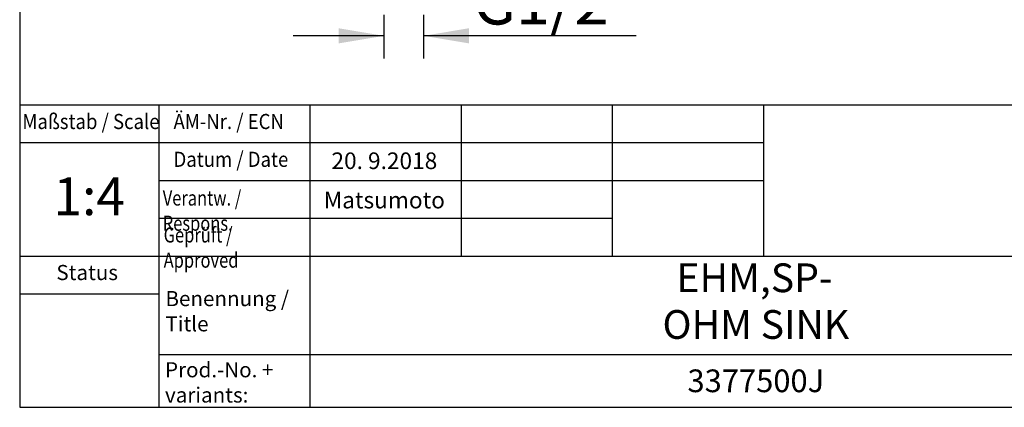
# Model space of a CAD drawing. Units: millimetres. Extents: x 7 to 203, y 4 to 291.
# Drawn here: x 7 to 137, y 5 to 56 of the extents above; entities that cross this region are included whole.
import ezdxf
from ezdxf.enums import TextEntityAlignment as Align

# ---------------------------------------------------------------- set-up
doc = ezdxf.new("R2010")
doc.units = ezdxf.units.MM
for name, color, linetype in [('Default', 7, 'Continuous'), ('Standard', 7, 'Continuous'), ('ﾃﾞﾌｫﾙﾄ', 7, 'Continuous')]:
    doc.layers.add(name, color=color, linetype=linetype)
doc.styles.add('SEACAD_Arial', font='arial.ttf')
doc.dimstyles.get("Standard").update_dxf_attribs({"dimtxt": 0.18, "dimasz": 0.18, "dimexe": 0.18, "dimexo": 0.0625, "dimgap": 0.09, "dimtad": 0, "dimtih": 1, "dimtoh": 1, "dimdec": 4, "dimzin": 0, "dimdsep": 46, "dimtxsty": 'Standard', "dimcen": 0.09, "dimadec": 0, "dimazin": 0, "dimtfac": 1, "dimtdec": 4, "dimtofl": 0, "dimtmove": 0, "dimatfit": 3, "dimfxl": 1, "dimtolj": 1, "dimtzin": 0, "dimarcsym": 0})

# ---------------------------------------------------------------- blocks, each defined once
blk = doc.blocks.new('DMBLK45')
at = {"layer": 'ﾃﾞﾌｫﾙﾄ', "linetype": 'Continuous'}
for points in [[(48.8, 53.12), (54.8, 54.12), (48.8, 55.12)], [(66.04, 53.12), (66.04, 55.12), (60.04, 54.12)]]:
    blk.add_hatch(color=7, dxfattribs=at).paths.add_polyline_path(points)
at = {"layer": 'ﾃﾞﾌｫﾙﾄ', "color": 7, "linetype": 'Continuous'}
for p, q in [((54.8, 56.91), (54.8, 51.12)), ((60.04, 56.91), (60.04, 51.12)), ((54.8, 54.12), (42.8, 54.12)), ((88.16, 54.12), (60.04, 54.12))]:
    blk.add_line(p, q, dxfattribs=at)
at = {"layer": 'ﾃﾞﾌｫﾙﾄ', "color": 7, "linetype": 'Continuous', "style": 'SEACAD_Arial'}
blk.add_text('G1/2', height=6, dxfattribs=at).set_placement((66.6, 61.62), align=Align.TOP_LEFT)

msp = doc.modelspace()

# ---------------------------------------------------------------- linework, layer by layer
at = {"layer": 'Default', "color": 7, "linetype": 'Continuous'}
for p, q in [((6.6, 45), (203.00487, 45)), ((25, 45), (25, 5)), ((45, 45), (45, 5)), ((65, 45), (65, 25)), ((85, 45), (85, 25)), ((105, 45), (105, 25)), ((6.6, 40), (105, 40)), ((25, 35), (105, 35)), ((25, 30), (85, 30)), ((6.6, 25), (203.00487, 25)), ((6.6, 20), (25, 20)), ((25, 12), (203.00487, 12))]:
    msp.add_line(p, q, dxfattribs=at)
at = {"layer": 'Standard', "color": 7, "linetype": 'Continuous'}
for p, q in [((6.6, 291), (6.6, 5)), ((6.6, 5), (203.00487, 5))]:
    msp.add_line(p, q, dxfattribs=at)

# ---------------------------------------------------------------- texts
at = {"layer": 'Default', "char_height": 2.5, "attachment_point": 1, "style": 'SEACAD_Arial'}
for s, insert, width in [('{\\fArial|b0||i0||c0|p34;\\C7;\\H2.;\\W0.9;Maßstab / Scale}', (6.95401, 43.79204), 18.452962), ('{\\fArial|b0||i0||c0|p34;\\C7;\\H2.;\\W0.9;ÄM-Nr. / ECN}', (26.95401, 43.79204), 18.452962), ('{\\fArial|b0||i0||c0|p34;\\C7;\\H2.;\\W0.9;Datum / Date}', (26.95401, 38.79204), 18.452962), ('{\\fArial|b0||i0||c0|p34;\\C7;\\H2.;\\W0.8;Verantw. / Respons.}', (25.5254, 33.67299), 20.0012595), ('{\\fArial|b0||i0||c0|p34;\\C7;\\H2.;\\W0.8;Geprüft / Approved}', (25.64445, 28.79204), 18.3913143)]:
    msp.add_mtext(s, dxfattribs=dict(at, insert=insert, width=width))
at = {"layer": 'Default', "char_height": 2.5}
for s, insert, width, attachment_point in [('{\\fSolid Edge ISO|b0||i0||c0|p34;\\C7;\\H2.2;\\W1.;20. 9.2018}', (54.85, 37.6), 18.9, 5), ('{\\fSolid Edge ISO|b0||i0||c0|p34;\\C7;\\H5.;\\W1.;1:4}', (15.8, 32.9), 16.8, 5), ('{\\fSolid Edge ISO|b0||i0||c0|p34;\\C7;\\H2.2;\\W1.;Matsumoto}', (54.85, 32.4), 18.9, 5), ('{\\fArial|b0||i0||c0|p34;\\C7;\\H2.;\\W1.;Status}', (15.52929, 22.82143), 18.452962, 5), ('{\\fSolid Edge ISO|b0||i0||c0|p34;\\C7;\\H3.8;\\W1.;EHM,SP-}', (103.825, 22.125), 78, 5), ('{\\fArial|b0||i0||c0|p34;\\C7;\\H2.;\\W1.;Benennung /\\P}{\\fArial|b0||i0||c0|p34;\\C7;\\H2.;\\W1.;Title}', (25.88424, 17.70842), 20.1196811, 4), ('{\\fSolid Edge ISO|b0||i0||c0|p34;\\C7;\\H3.8;\\W1.;OHM SINK}', (104, 15.95), 78, 5), ('{\\fArial|b0||i0||c0|p34;\\C7;\\H2.;\\W1.;Prod.-No. +\\P}{\\fArial|b0||i0||c0|p34;\\C7;\\H2.;\\W1.;variants:}', (25.82723, 8.29716), 20.0006297, 4), ('{\\fSolid Edge ISO|b0||i0||c0|p34;\\C7;\\H3.;\\W1.;3377500J}', (104, 8.5), 112, 5)]:
    msp.add_mtext(s, dxfattribs=dict(at, insert=insert, width=width, attachment_point=attachment_point))

# ---------------------------------------------------------------- dimensions: what is measured, and where the dimension line sits
at = {"layer": 'ﾃﾞﾌｫﾙﾄ', "color": 7, "linetype": 'Continuous'}
dim = msp.add_linear_dim(base=(54.80159, 54.12237), p1=(60.04159, 56.91278), p2=(54.80159, 56.91278), text='\\A1;G1/2 {}', dimstyle='Standard', dxfattribs=at)
dim.commit()
dim.dimension.update_dxf_attribs({"geometry": 'DMBLK45', "text_midpoint": (64.50322, 54.12237), "dimtype": 160})

doc.saveas('drawing.dxf')
